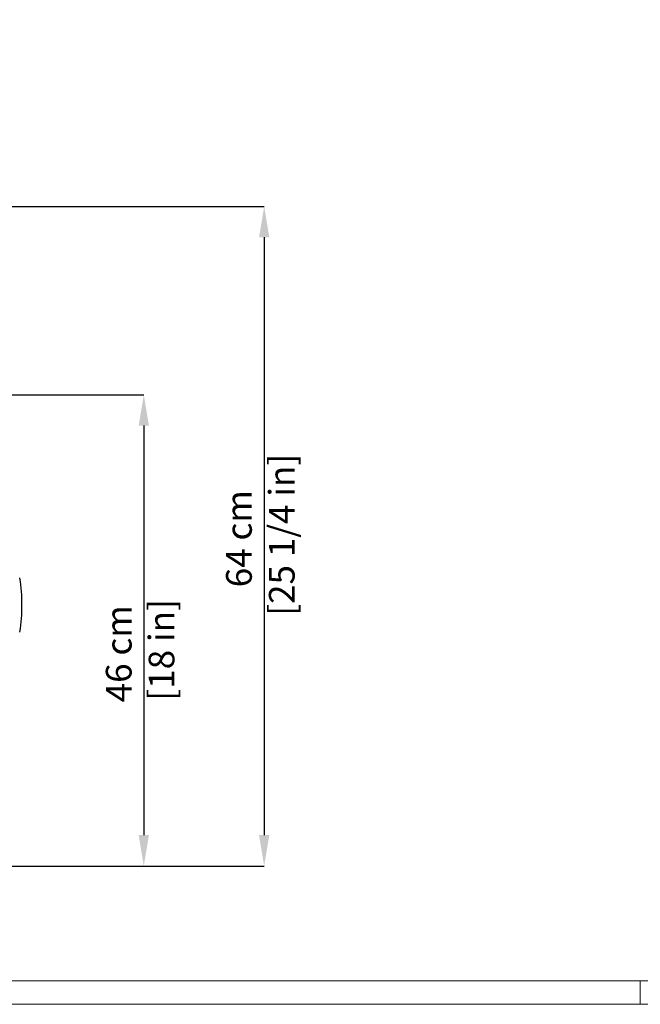
# Model space of a CAD drawing. Units: millimetres. Extents: x 0 to 3272, y 0 to 2287.
# Drawn here: x 1032 to 1636, y 0 to 958 of the extents above; entities that cross this region are included whole.
import ezdxf

# ---------------------------------------------------------------- set-up
doc = ezdxf.new("R2010")
doc.units = ezdxf.units.MM
doc.layers.add('CARTIGLIO', color=7, linetype='Continuous', lineweight=13)
doc.layers.add('QUOTE', color=251, linetype='Continuous', lineweight=5)
doc.layers.add('OGGETTO', color=7, linetype='Continuous')
doc.styles.add('ARIAL', font='Arial')
doc.dimstyles.new('Quotatura  scala 1_8', dxfattribs={"dimtxt": 25, "dimasz": 30, "dimexe": 0, "dimexo": 3, "dimgap": 6, "dimtad": 1, "dimlfac": 0.1, "dimrnd": 0.5, "dimzin": 12, "dimdsep": 46, "dimtxsty": 'ARIAL', "dimcen": 0.09, "dimclrd": 256, "dimclre": 251, "dimadec": 0, "dimazin": 3, "dimtfac": 1, "dimtofl": 0, "dimtmove": 0, "dimatfit": 3, "dimfxl": 1, "dimfrac": 2, "dimtolj": 1, "dimtzin": 12, "dimarcsym": 0})

# ---------------------------------------------------------------- blocks, each defined once
blk = doc.blocks.new('*D21')
at = {"layer": 'Defpoints', "color": 0}
for p in [(908.69, 776.15), (700.89, 134.54), (1269.82, 134.54)]:
    blk.add_point(p, dxfattribs=at)
at = {"layer": 'QUOTE', "color": 251, "lineweight": -2}
for p, q in [((911.69, 776.15), (1269.82, 776.15)), ((703.89, 134.54), (1269.82, 134.54))]:
    blk.add_line(p, q, dxfattribs=at)
at = {"layer": 'QUOTE', "lineweight": -2}
blk.add_line((1269.82, 746.15), (1269.82, 164.54), dxfattribs=at)
at = {"layer": 'QUOTE'}
for points in [[(1274.82, 746.15), (1264.82, 746.15), (1269.82, 776.15)], [(1264.82, 164.54), (1274.82, 164.54), (1269.82, 134.54)]]:
    blk.add_solid(points, dxfattribs=at)
at = {"layer": 'QUOTE', "color": 0, "insert": (1232.77, 452.91), "char_height": 25, "attachment_point": 2, "rotation": 90, "style": 'ARIAL'}
blk.add_mtext('\\A1;64 cm\\P [25 1/4 in]', dxfattribs=at)
blk = doc.blocks.new('*D22')
at = {"layer": 'Defpoints', "color": 0}
for p in [(707.36, 592.96), (700.83, 134.54), (1152.65, 134.54)]:
    blk.add_point(p, dxfattribs=at)
at = {"layer": 'QUOTE', "color": 251, "lineweight": -2}
for p, q in [((710.36, 592.96), (1152.65, 592.96)), ((703.83, 134.54), (1152.65, 134.54))]:
    blk.add_line(p, q, dxfattribs=at)
at = {"layer": 'QUOTE', "lineweight": -2}
blk.add_line((1152.65, 562.96), (1152.65, 164.54), dxfattribs=at)
at = {"layer": 'QUOTE'}
for points in [[(1157.65, 562.96), (1147.65, 562.96), (1152.65, 592.96)], [(1147.65, 164.54), (1157.65, 164.54), (1152.65, 134.54)]]:
    blk.add_solid(points, dxfattribs=at)
at = {"layer": 'QUOTE', "color": 0, "insert": (1115.75, 340.98), "char_height": 25, "attachment_point": 2, "rotation": 90, "style": 'ARIAL'}
blk.add_mtext('\\A1;46 cm\\P [18 in]', dxfattribs=at)

msp = doc.modelspace()

# ---------------------------------------------------------------- linework, layer by layer
at = {"layer": 'CARTIGLIO'}
msp.add_line((1635.836, 0), (1635.836, 22.815), dxfattribs=at)
for points in [[(0, 2287.478), (3271.673, 2287.478), (3271.673, 0), (0, 0)], [(22.815, 2264.664), (3248.858, 2264.664), (3248.858, 22.815), (22.815, 22.815)]]:
    msp.add_lwpolyline(points, close=True, dxfattribs=at)
at = {"layer": 'OGGETTO'}
for centre, radius, start, end in [((1031.891, 414.584), 0.2, 8.608387, 90), ((858.823, 388.384), 175.24, 351.391613, 8.608387)]:
    msp.add_arc(centre, radius, start, end, dxfattribs=at)

# ---------------------------------------------------------------- dimensions: what is measured, and where the dimension line sits
at = {"layer": 'QUOTE'}
for base, p1, p2, picture, middle in [((1269.817, 134.544), (908.691, 776.155), (700.895, 134.544), '*D21', (1269.817, 452.91)), ((1152.647, 134.544), (707.361, 592.962), (700.832, 134.544), '*D22', (1152.647, 340.975))]:
    dim = msp.add_linear_dim(base=base, p1=p1, p2=p2, angle=90, dimstyle='Quotatura  scala 1_8', override={"dimpost": ' cm\\X'}, dxfattribs=at)
    dim.commit()
    dim.dimension.update_dxf_attribs({"geometry": picture, "text_midpoint": middle, "dimtype": 128})

doc.saveas('drawing.dxf')
